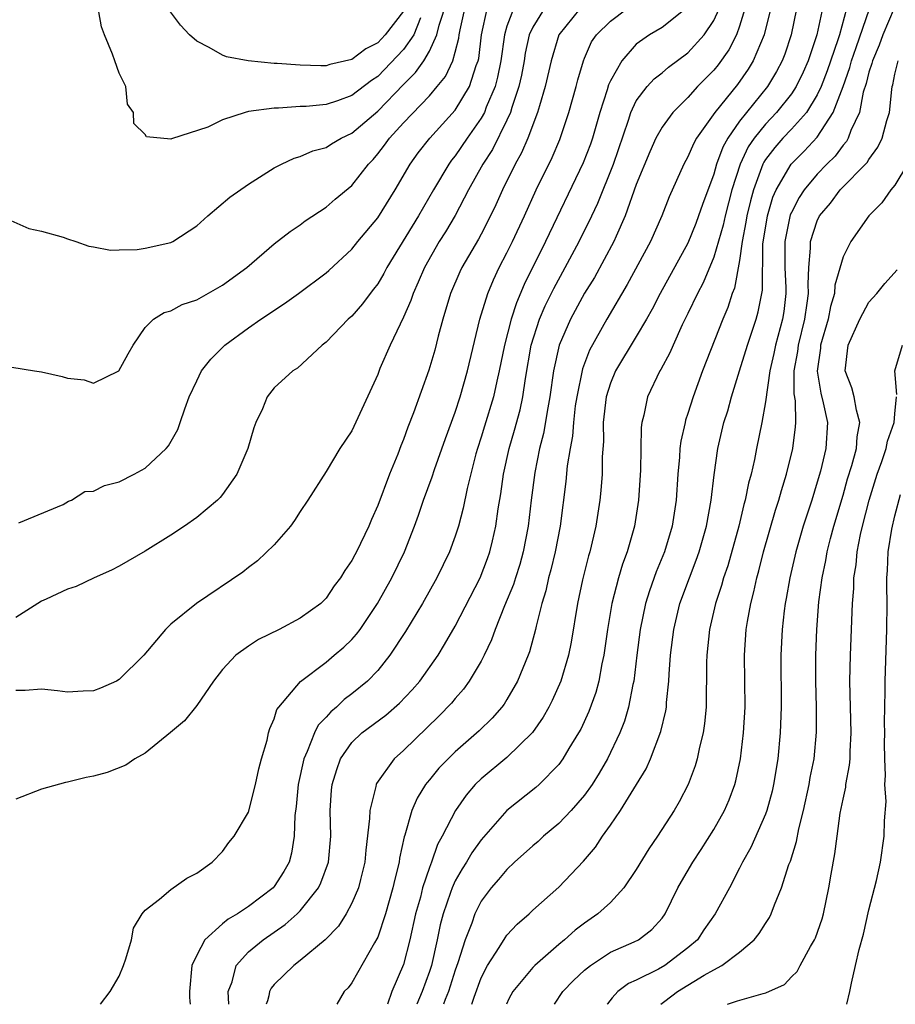
# Model space of a CAD drawing. Units: inches. Extents: x 2578470 to 2580000, y 1488000 to 1491000.
# Drawn here: x 2579869 to 2579937, y 1488000 to 1488076 of the extents above; entities that cross this region are included whole.
import ezdxf

# ---------------------------------------------------------------- set-up
doc = ezdxf.new("R2010")
doc.units = ezdxf.units.IN
doc.header["$MEASUREMENT"] = 0
doc.layers.add('LD25771488_2ft', color=188, linetype='Continuous')

msp = doc.modelspace()

# ---------------------------------------------------------------- linework, layer by layer
at = {"layer": 'LD25771488_2ft'}
for points, elevation in [([(2579900.315, 1488076.315), (2579899.786, 1488075), (2579899, 1488073.863), (2579897, 1488071.786), (2579896.529, 1488071.471), (2579895, 1488070.296), (2579893.897, 1488069.897), (2579893, 1488069.612), (2579891.461, 1488069.461), (2579891, 1488069.448), (2579889.33, 1488069.33), (2579889, 1488069.336), (2579887, 1488069.059), (2579886.737, 1488069), (2579885, 1488068.417), (2579883.866, 1488067.866), (2579881.039, 1488066.961), (2579881, 1488066.931), (2579879.107, 1488067.107), (2579879, 1488067.284), (2579878.139, 1488068.138), (2579878.1, 1488069), (2579877.648, 1488069.648), (2579877.514, 1488071), (2579877, 1488072.042), (2579876.65, 1488073), (2579876.488, 1488073.512), (2579875.851, 1488075), (2579875.63, 1488075.63), (2579875.036, 1488078.964)], 10388), ([(2579927.864, 1488079), (2579926.886, 1488075), (2579926.052, 1488073), (2579925.653, 1488072.347), (2579924.831, 1488071.169), (2579923.076, 1488069), (2579921.665, 1488067), (2579921.43, 1488066.57), (2579921, 1488065.569), (2579920.687, 1488065), (2579919.54, 1488062.46), (2579918.971, 1488061), (2579918.091, 1488059), (2579916.307, 1488055.693), (2579914.731, 1488053), (2579913.387, 1488050.613), (2579912.836, 1488049.164), (2579912.394, 1488047), (2579912.287, 1488046.287), (2579912.134, 1488045), (2579912.059, 1488043.941), (2579911.88, 1488043), (2579911.668, 1488041.668), (2579911.565, 1488040.435), (2579911.11, 1488037), (2579910.723, 1488035), (2579910.391, 1488033.608), (2579910.218, 1488033), (2579910.008, 1488031.993), (2579909.701, 1488031), (2579909.265, 1488029.265), (2579909.216, 1488029), (2579908.745, 1488027.256), (2579908.647, 1488027), (2579907.822, 1488025), (2579907, 1488023.593), (2579906.773, 1488023.227), (2579906.6, 1488023), (2579905.858, 1488022.142), (2579904.855, 1488021.145), (2579903, 1488019.531), (2579902.451, 1488019), (2579901.739, 1488018.261), (2579901, 1488017.358), (2579900.829, 1488017.171), (2579900.705, 1488017), (2579900.047, 1488015.953), (2579899.627, 1488015), (2579899.091, 1488013.091), (2579899.041, 1488012.959), (2579898.687, 1488011.313), (2579898.653, 1488011), (2579898.317, 1488009.683), (2579898.181, 1488009), (2579897.605, 1488007), (2579897, 1488005.199), (2579896.941, 1488005.059), (2579896.754, 1488004.754), (2579895, 1488001.656), (2579894.715, 1488001.285), (2579894.4, 1488001), (2579893.835, 1488000)], 10410), ([(2579931.812, 1488079), (2579930.981, 1488075), (2579930.467, 1488073.533), (2579930.302, 1488073), (2579929.9, 1488072.1), (2579929.367, 1488071), (2579929, 1488070.447), (2579927.855, 1488069), (2579927, 1488068.101), (2579926.112, 1488067), (2579925.665, 1488066.335), (2579925.039, 1488065), (2579924.404, 1488063), (2579923.883, 1488061), (2579923.731, 1488060.269), (2579923, 1488057.805), (2579922.176, 1488055.824), (2579921.734, 1488055), (2579921, 1488053.446), (2579920.562, 1488052.562), (2579919.844, 1488051), (2579919.595, 1488050.405), (2579918.895, 1488049.105), (2579918.822, 1488049), (2579917.862, 1488047), (2579917.578, 1488045.578), (2579917.422, 1488045), (2579917.368, 1488044.632), (2579917.331, 1488041.331), (2579917.184, 1488039), (2579916.868, 1488037), (2579916.298, 1488035), (2579915.945, 1488034.055), (2579915.635, 1488033), (2579915.117, 1488031), (2579914.778, 1488029), (2579914.49, 1488027), (2579914.341, 1488026.341), (2579914.099, 1488025), (2579913.871, 1488024.129), (2579913.337, 1488022.663), (2579912.703, 1488021.297), (2579912.535, 1488021), (2579911.783, 1488019.783), (2579911.319, 1488019), (2579911, 1488018.56), (2579909.478, 1488017), (2579909.226, 1488016.773), (2579907, 1488014.985), (2579905, 1488012.727), (2579904.277, 1488011.723), (2579903.864, 1488011), (2579903.523, 1488010.477), (2579903, 1488009.553), (2579902.748, 1488009), (2579902.639, 1488008.639), (2579902.065, 1488007), (2579901.841, 1488006.159), (2579901.604, 1488005), (2579901.153, 1488003), (2579901, 1488002.542), (2579900.432, 1488001), (2579900.026, 1488000)], 10414), ([(2579868.628, 1488060.628), (2579870.01, 1488060.01), (2579871, 1488059.804), (2579872.662, 1488059.339), (2579873, 1488059.208), (2579873.639, 1488059), (2579874.642, 1488058.642), (2579875, 1488058.601), (2579876.332, 1488058.332), (2579877, 1488058.372), (2579878.399, 1488058.399), (2579879, 1488058.485), (2579881, 1488058.924), (2579881.158, 1488059), (2579883, 1488060.229), (2579883.846, 1488061), (2579885.567, 1488062.432), (2579887, 1488063.436), (2579889, 1488064.708), (2579889.556, 1488065), (2579890.535, 1488065.465), (2579891, 1488065.587), (2579891.982, 1488066.018), (2579893, 1488066.281), (2579893.433, 1488066.568), (2579894.168, 1488067), (2579895, 1488067.39), (2579897, 1488069.099), (2579899, 1488071.158), (2579899.926, 1488072.074), (2579900.558, 1488073), (2579901, 1488073.726), (2579901.578, 1488075), (2579901.742, 1488075.742), (2579902.367, 1488077.633)], 10390), ([(2579868.707, 1488049.293), (2579870.457, 1488049), (2579871, 1488048.932), (2579872.576, 1488048.577), (2579873, 1488048.428), (2579874.298, 1488048.298), (2579875, 1488048.049), (2579876.982, 1488049.018), (2579877.683, 1488050.318), (2579878.079, 1488051), (2579879, 1488052.35), (2579879.656, 1488053), (2579880.482, 1488053.518), (2579881, 1488053.655), (2579881.861, 1488054.139), (2579883, 1488054.494), (2579885, 1488055.623), (2579886.878, 1488057), (2579889, 1488058.821), (2579890.217, 1488059.784), (2579891, 1488060.294), (2579891.395, 1488060.604), (2579893, 1488061.667), (2579893.707, 1488062.292), (2579895, 1488063.354), (2579896.278, 1488065), (2579896.635, 1488065.365), (2579897, 1488065.785), (2579897.531, 1488066.469), (2579897.903, 1488067), (2579899, 1488068.187), (2579901, 1488070.293), (2579901.607, 1488071), (2579902.235, 1488071.765), (2579902.808, 1488073), (2579903, 1488073.659), (2579903.27, 1488074.73), (2579903.302, 1488075), (2579903.375, 1488075.375), (2579903.727, 1488077)], 10392), ([(2579912.641, 1488077), (2579911.001, 1488075), (2579910.405, 1488073), (2579909.95, 1488071), (2579909.503, 1488069.503), (2579909.371, 1488069), (2579908.608, 1488067), (2579908.126, 1488065.874), (2579907.631, 1488065), (2579906.65, 1488063), (2579906.141, 1488061.859), (2579905.727, 1488061), (2579905, 1488059.573), (2579904.802, 1488059.199), (2579903.504, 1488057), (2579903.342, 1488056.658), (2579902.633, 1488055), (2579902.049, 1488053), (2579901.686, 1488051.686), (2579901.406, 1488050.594), (2579900.942, 1488049.058), (2579899.766, 1488045.766), (2579899.34, 1488044.66), (2579899, 1488043.697), (2579898.796, 1488043.204), (2579898.555, 1488042.555), (2579897.914, 1488041), (2579897, 1488038.578), (2579896.507, 1488037.493), (2579896.301, 1488037), (2579895.353, 1488035), (2579895.225, 1488034.776), (2579895, 1488034.321), (2579894.444, 1488033.556), (2579894.126, 1488033), (2579893.635, 1488032.365), (2579893, 1488031.41), (2579892.588, 1488031), (2579891, 1488029.867), (2579889.386, 1488029), (2579887.783, 1488028.218), (2579887, 1488027.719), (2579886.011, 1488027), (2579885, 1488025.904), (2579884.284, 1488025), (2579883, 1488023.11), (2579882.06, 1488021.94), (2579880.977, 1488021.023), (2579879, 1488019.423), (2579878.201, 1488019), (2579877.505, 1488018.495), (2579876.064, 1488017.936), (2579875, 1488017.641), (2579874.457, 1488017.543), (2579873, 1488017.183), (2579872.837, 1488017.163), (2579871, 1488016.653), (2579869, 1488015.874)], 10400), ([(2579909.865, 1488077), (2579909, 1488075.585), (2579908.728, 1488075), (2579908.41, 1488073.59), (2579908.324, 1488073), (2579908.11, 1488071.89), (2579907.915, 1488071), (2579907.371, 1488069.37), (2579907.271, 1488069), (2579907, 1488068.398), (2579905.867, 1488066.133), (2579905.132, 1488065), (2579904.028, 1488063), (2579902.984, 1488061.015), (2579902.239, 1488059.761), (2579901.756, 1488059), (2579900.608, 1488057), (2579900.14, 1488055.86), (2579899.734, 1488055), (2579899.563, 1488054.437), (2579899, 1488053.147), (2579897.97, 1488051), (2579897.176, 1488049.176), (2579897, 1488048.735), (2579895, 1488044.377), (2579894.068, 1488043), (2579893, 1488041.223), (2579891.604, 1488039), (2579891, 1488038.125), (2579890.572, 1488037.428), (2579890.255, 1488037), (2579889, 1488035.537), (2579887.703, 1488034.297), (2579887, 1488033.78), (2579886.565, 1488033.434), (2579882.991, 1488031.009), (2579881, 1488029.402), (2579880.57, 1488029), (2579878.909, 1488027), (2579877, 1488025.125), (2579876.784, 1488025), (2579875.55, 1488024.45), (2579875, 1488024.243), (2579874.214, 1488024.214), (2579873, 1488024.136), (2579872.24, 1488024.24), (2579871, 1488024.373), (2579869.718, 1488024.282), (2579869, 1488024.265)], 10398), ([(2579907.5, 1488077), (2579907, 1488075.681), (2579906.799, 1488075), (2579906.527, 1488073), (2579906.269, 1488071.731), (2579906.075, 1488071), (2579905.396, 1488069.396), (2579905.253, 1488069), (2579905, 1488068.543), (2579903.918, 1488067), (2579903, 1488065.651), (2579902.707, 1488065.293), (2579902.5, 1488065), (2579901.31, 1488063), (2579900.15, 1488061), (2579897.705, 1488057), (2579897.467, 1488056.533), (2579897, 1488055.744), (2579896.685, 1488055.315), (2579896.422, 1488055), (2579895.823, 1488054.178), (2579895, 1488053.243), (2579894.722, 1488053), (2579893, 1488051.229), (2579892.705, 1488051), (2579890.784, 1488049.217), (2579890.442, 1488049), (2579889, 1488047.686), (2579888.45, 1488047), (2579888.076, 1488046.076), (2579887.57, 1488045), (2579887.412, 1488044.589), (2579886.96, 1488043), (2579886.096, 1488041), (2579885, 1488039.449), (2579884.805, 1488039.195), (2579884.602, 1488039), (2579883, 1488037.671), (2579882.045, 1488037), (2579881, 1488036.301), (2579879, 1488035.046), (2579877, 1488033.887), (2579876.416, 1488033.583), (2579875.061, 1488033), (2579873.683, 1488032.317), (2579873, 1488032.109), (2579871.355, 1488031.355), (2579871, 1488031.179), (2579869, 1488029.924)], 10396), ([(2579869.247, 1488037.247), (2579872.661, 1488038.661), (2579873.083, 1488038.917), (2579873.302, 1488039), (2579874.338, 1488039.662), (2579875, 1488039.71), (2579875.865, 1488040.135), (2579877, 1488040.414), (2579878.155, 1488041), (2579879, 1488041.472), (2579880.643, 1488043), (2579880.807, 1488043.193), (2579881.527, 1488044.473), (2579881.723, 1488045), (2579882.078, 1488046.078), (2579882.421, 1488047), (2579883, 1488048.235), (2579883.375, 1488049), (2579884.082, 1488049.918), (2579885.164, 1488051), (2579887, 1488052.329), (2579887.957, 1488053), (2579889.786, 1488054.214), (2579890.872, 1488055), (2579893, 1488056.577), (2579893.227, 1488056.773), (2579895, 1488058.42), (2579895.459, 1488059), (2579897, 1488060.849), (2579898.347, 1488063), (2579899.515, 1488065), (2579900.139, 1488065.861), (2579901.036, 1488067), (2579903, 1488069.178), (2579904.1, 1488071), (2579904.623, 1488072.623), (2579904.775, 1488073), (2579904.821, 1488073.179), (2579905.035, 1488075), (2579905.479, 1488077)], 10394), ([(2579875.549, 1488000), (2579876.295, 1488001), (2579877, 1488002.166), (2579877.331, 1488003), (2579877.515, 1488003.515), (2579877.95, 1488005), (2579878.116, 1488005.884), (2579878.77, 1488007), (2579879, 1488007.282), (2579880.129, 1488008.129), (2579881, 1488008.875), (2579882.231, 1488009.769), (2579883, 1488010.156), (2579884.183, 1488011), (2579885, 1488011.817), (2579885.493, 1488012.507), (2579885.883, 1488013), (2579887, 1488014.858), (2579887.555, 1488017), (2579887.796, 1488018.204), (2579888.012, 1488019), (2579888.439, 1488020.439), (2579888.56, 1488021), (2579888.655, 1488021.345), (2579889, 1488022.084), (2579889.199, 1488022.801), (2579889.352, 1488023), (2579891.019, 1488024.981), (2579893, 1488026.476), (2579893.626, 1488027), (2579894.369, 1488027.631), (2579895, 1488028.225), (2579895.364, 1488028.637), (2579895.629, 1488029), (2579896.988, 1488031), (2579898.094, 1488033), (2579899.067, 1488035), (2579899.85, 1488037), (2579900.156, 1488037.844), (2579900.544, 1488039), (2579901.201, 1488040.8), (2579901.386, 1488041.386), (2579902.231, 1488043.769), (2579903, 1488045.821), (2579903.389, 1488047), (2579903.956, 1488049), (2579904.909, 1488053), (2579905.509, 1488055), (2579905.948, 1488056.053), (2579906.406, 1488057), (2579907, 1488058.136), (2579907.417, 1488059), (2579908.352, 1488061), (2579909.262, 1488063), (2579910.486, 1488065.514), (2579911.089, 1488066.911), (2579911.793, 1488069), (2579912.354, 1488071), (2579912.482, 1488071.518), (2579912.923, 1488073), (2579913, 1488073.189), (2579913.548, 1488074.452), (2579913.913, 1488075), (2579915, 1488076.05), (2579916.27, 1488077)], 10402), ([(2579899, 1488076.826), (2579897.583, 1488075), (2579897, 1488074.392), (2579896.076, 1488073.924), (2579895, 1488073.086), (2579893.301, 1488072.7), (2579893, 1488072.602), (2579892.591, 1488072.591), (2579891, 1488072.651), (2579889.209, 1488072.791), (2579889, 1488072.795), (2579886.979, 1488072.979), (2579885.309, 1488073.309), (2579885, 1488073.438), (2579883.969, 1488074.031), (2579883, 1488074.506), (2579882.433, 1488075), (2579881.748, 1488075.748), (2579880.882, 1488076.882)], 10386), ([(2579920.91, 1488077.091), (2579919, 1488075.574), (2579918.036, 1488075), (2579917, 1488074.27), (2579915.889, 1488073), (2579915, 1488071.452), (2579914.855, 1488071.145), (2579914.744, 1488070.744), (2579914.173, 1488069), (2579913.604, 1488067), (2579913.454, 1488066.546), (2579912.905, 1488065.095), (2579909.987, 1488059), (2579908.327, 1488055.673), (2579907.725, 1488054.275), (2579907.313, 1488053), (2579906.798, 1488051), (2579906.405, 1488049), (2579906.218, 1488048.218), (2579905.959, 1488047), (2579905.269, 1488044.73), (2579905, 1488043.863), (2579904.711, 1488043), (2579904.594, 1488042.594), (2579903.91, 1488039.91), (2579903.618, 1488038.382), (2579903.255, 1488037), (2579903, 1488036.216), (2579902.55, 1488035), (2579901.577, 1488033), (2579900.456, 1488031), (2579899.153, 1488028.847), (2579897.945, 1488027), (2579897, 1488025.814), (2579896.212, 1488025), (2579895, 1488024.012), (2579894.415, 1488023.584), (2579893.815, 1488023), (2579893.368, 1488022.632), (2579893, 1488022.203), (2579892.402, 1488021.598), (2579892.115, 1488021), (2579891.549, 1488019.549), (2579891.285, 1488019), (2579890.856, 1488017), (2579890.696, 1488015.304), (2579890.599, 1488014.599), (2579890.538, 1488013), (2579890.32, 1488011.681), (2579890.137, 1488011), (2579889.737, 1488010.263), (2579889, 1488009.113), (2579888.901, 1488009), (2579887, 1488007.578), (2579886.144, 1488007), (2579885.424, 1488006.576), (2579885, 1488006.228), (2579883.637, 1488005), (2579883, 1488003.814), (2579882.619, 1488003), (2579882.447, 1488001), (2579882.436, 1488000.54), (2579882.455, 1488000.248), (2579882.485, 1488000)], 10404), ([(2579885.48, 1488000), (2579885.437, 1488001), (2579885.736, 1488001.736), (2579886.041, 1488003), (2579887, 1488004.054), (2579888.127, 1488005), (2579889.835, 1488006.165), (2579890.76, 1488007), (2579891, 1488007.235), (2579892.411, 1488009), (2579892.608, 1488009.392), (2579893.184, 1488011), (2579893.363, 1488013), (2579893.333, 1488015), (2579893.437, 1488016.563), (2579893.486, 1488017), (2579893.827, 1488018.173), (2579894.132, 1488019), (2579895, 1488020.246), (2579895.773, 1488021), (2579897.625, 1488022.375), (2579898.697, 1488023.303), (2579899.672, 1488024.328), (2579900.251, 1488025), (2579901.669, 1488027), (2579902.177, 1488027.823), (2579903, 1488029.264), (2579904.919, 1488033), (2579905.499, 1488034.501), (2579905.671, 1488035), (2579905.868, 1488035.868), (2579906.149, 1488037), (2579906.324, 1488038.324), (2579906.516, 1488039.484), (2579906.719, 1488041), (2579907.16, 1488043), (2579907.582, 1488044.417), (2579908.007, 1488045.993), (2579908.216, 1488047), (2579908.422, 1488048.422), (2579908.881, 1488051), (2579909.518, 1488053), (2579909.959, 1488054.041), (2579910.616, 1488055.384), (2579911.513, 1488057), (2579912.593, 1488059), (2579913.568, 1488061), (2579914.02, 1488061.98), (2579915.234, 1488065), (2579916.389, 1488068.389), (2579916.575, 1488069), (2579917, 1488069.888), (2579917.847, 1488071), (2579918.395, 1488071.604), (2579919, 1488072.069), (2579919.496, 1488072.504), (2579921, 1488073.601), (2579922.258, 1488075), (2579923, 1488076.098), (2579923.404, 1488077)], 10406), ([(2579925.411, 1488077), (2579925, 1488075.679), (2579924.748, 1488075), (2579924.158, 1488073.842), (2579923.325, 1488072.675), (2579923, 1488072.277), (2579921.748, 1488071), (2579921, 1488070.165), (2579919.827, 1488069), (2579919, 1488067.846), (2579918.526, 1488067), (2579918.044, 1488065.955), (2579917, 1488063.417), (2579916.134, 1488061), (2579915.434, 1488059.434), (2579915.255, 1488059), (2579913.761, 1488056.239), (2579913, 1488055.008), (2579911.91, 1488053), (2579911.044, 1488051), (2579910.605, 1488049), (2579910.321, 1488047), (2579910.155, 1488046.155), (2579909.83, 1488044.17), (2579909.524, 1488043), (2579909.146, 1488041.146), (2579908.862, 1488039), (2579908.635, 1488037), (2579908.252, 1488035), (2579907.985, 1488034.016), (2579907.655, 1488033), (2579907.51, 1488032.49), (2579906.816, 1488030.816), (2579906.087, 1488029), (2579905.807, 1488028.193), (2579905.232, 1488027), (2579905, 1488026.556), (2579904.086, 1488025), (2579903.633, 1488024.368), (2579903, 1488023.669), (2579902.7, 1488023.3), (2579901.721, 1488022.279), (2579899, 1488019.646), (2579898.27, 1488019), (2579896.914, 1488017.086), (2579896.878, 1488017), (2579896.859, 1488016.859), (2579896.378, 1488015), (2579896.37, 1488014.37), (2579896.081, 1488011.919), (2579896.007, 1488011), (2579895.658, 1488009.658), (2579895.505, 1488009), (2579895, 1488007.816), (2579894.555, 1488007), (2579893.954, 1488006.046), (2579892.934, 1488005), (2579891, 1488003.382), (2579890.504, 1488003), (2579889, 1488001.53), (2579888.753, 1488001.247), (2579888.63, 1488001), (2579888.571, 1488000.65), (2579888.462, 1488000.258), (2579888.381, 1488000)], 10408), ([(2579929.394, 1488077), (2579928.985, 1488075), (2579928.488, 1488073.512), (2579928.293, 1488073), (2579927.844, 1488072.156), (2579927.163, 1488071), (2579925.53, 1488069), (2579925, 1488068.318), (2579924.075, 1488067), (2579923.691, 1488066.309), (2579923.22, 1488065), (2579923, 1488064.222), (2579922.119, 1488061.881), (2579921.828, 1488061), (2579921.602, 1488060.398), (2579921, 1488058.893), (2579918.859, 1488055), (2579918.224, 1488053.776), (2579917.79, 1488053), (2579917, 1488051.653), (2579915.396, 1488049), (2579915, 1488048.044), (2579914.677, 1488047), (2579914.448, 1488045), (2579914.456, 1488043.544), (2579914.359, 1488042.359), (2579914.353, 1488041), (2579914.261, 1488039.739), (2579914.184, 1488039), (2579913.88, 1488037), (2579913.408, 1488035), (2579913.313, 1488034.687), (2579912.842, 1488032.842), (2579912.457, 1488031), (2579911.974, 1488028.027), (2579911.763, 1488027), (2579911.173, 1488025), (2579910.501, 1488023.498), (2579910.239, 1488023), (2579909.791, 1488022.209), (2579908.967, 1488021.033), (2579907, 1488019.092), (2579905, 1488017.436), (2579904.549, 1488017), (2579903.831, 1488016.168), (2579903.017, 1488015), (2579901.993, 1488013), (2579901.631, 1488012.369), (2579901.158, 1488011), (2579901, 1488010.589), (2579900.476, 1488009), (2579900.301, 1488008.301), (2579899.935, 1488007), (2579899.488, 1488005), (2579899, 1488003.09), (2579898.084, 1488001), (2579897.752, 1488000)], 10412), ([(2579933.273, 1488077), (2579932.727, 1488075), (2579932.607, 1488074.607), (2579931.778, 1488072.222), (2579931.299, 1488071), (2579931, 1488070.36), (2579930.158, 1488069), (2579929, 1488067.691), (2579928.344, 1488067), (2579927.713, 1488066.287), (2579927, 1488065.345), (2579926.862, 1488065.138), (2579926.797, 1488065), (2579926.7, 1488064.7), (2579926.063, 1488063), (2579925.833, 1488062.167), (2579925.561, 1488061), (2579925.489, 1488060.512), (2579925.194, 1488059), (2579925, 1488057.532), (2579924.597, 1488055.403), (2579924.43, 1488055), (2579924.084, 1488053.916), (2579923.688, 1488053), (2579922.125, 1488049), (2579921.399, 1488047), (2579921, 1488045.694), (2579920.82, 1488045.18), (2579920.775, 1488045), (2579920.446, 1488043.554), (2579920.378, 1488043), (2579920.337, 1488042.337), (2579920.207, 1488041), (2579920.084, 1488039), (2579919.782, 1488037), (2579919.182, 1488035), (2579918.548, 1488033.452), (2579918.02, 1488031.98), (2579917.725, 1488031), (2579917.301, 1488029), (2579917.044, 1488027), (2579916.811, 1488025), (2579916.747, 1488024.748), (2579916.413, 1488023), (2579916.086, 1488021.914), (2579915.724, 1488021), (2579914.767, 1488019), (2579914.122, 1488017.878), (2579913.578, 1488017), (2579913, 1488016.191), (2579911.972, 1488015), (2579911, 1488013.983), (2579909.824, 1488013), (2579909.4, 1488012.6), (2579909, 1488012.264), (2579907.593, 1488011), (2579907, 1488010.439), (2579906.35, 1488009.65), (2579905.778, 1488009), (2579905, 1488007.969), (2579904.517, 1488007), (2579904.273, 1488006.273), (2579903.766, 1488005), (2579903.208, 1488003.208), (2579903, 1488002.634), (2579902.608, 1488001.392), (2579902.475, 1488001), (2579902.226, 1488000.369), (2579902.096, 1488000)], 10416), ([(2579904.283, 1488000), (2579904.454, 1488000.555), (2579905, 1488002.058), (2579905.494, 1488003), (2579906.405, 1488004.405), (2579906.849, 1488005.151), (2579907, 1488005.348), (2579907.796, 1488006.204), (2579908.721, 1488007), (2579909, 1488007.27), (2579911, 1488009.069), (2579912.929, 1488011.071), (2579913.842, 1488012.158), (2579914.381, 1488013), (2579915, 1488013.849), (2579915.775, 1488015), (2579917.028, 1488017), (2579917.772, 1488018.228), (2579918.112, 1488019), (2579918.903, 1488021.097), (2579919.289, 1488022.711), (2579919.331, 1488023), (2579919.348, 1488023.349), (2579919.532, 1488025), (2579919.55, 1488025.549), (2579919.653, 1488027), (2579919.897, 1488029), (2579920.383, 1488031), (2579921.11, 1488033), (2579921.643, 1488034.357), (2579921.862, 1488035), (2579922.437, 1488037), (2579922.807, 1488039), (2579923.034, 1488040.966), (2579923.319, 1488043), (2579923.785, 1488045), (2579924.078, 1488045.922), (2579924.368, 1488047), (2579925, 1488049.002), (2579925.61, 1488051), (2579926.277, 1488053), (2579926.441, 1488053.559), (2579926.755, 1488055.245), (2579926.796, 1488058.796), (2579927.142, 1488061), (2579927.569, 1488062.431), (2579927.824, 1488063), (2579928.989, 1488065), (2579929.994, 1488066.005), (2579931, 1488067.083), (2579932.245, 1488069), (2579932.997, 1488071.003), (2579933.521, 1488072.479), (2579933.65, 1488073), (2579934.013, 1488074.013), (2579935.035, 1488077)], 10418), ([(2579936.946, 1488077.054), (2579936.07, 1488075), (2579935.795, 1488074.205), (2579935.265, 1488073), (2579935.226, 1488072.774), (2579935, 1488072.125), (2579934.777, 1488071.223), (2579934.555, 1488070.555), (2579934.261, 1488069), (2579933.611, 1488067.611), (2579933.404, 1488067), (2579933.258, 1488066.742), (2579933, 1488066.467), (2579932.376, 1488065.624), (2579931.749, 1488065), (2579931, 1488064.22), (2579929.982, 1488063), (2579929.593, 1488062.408), (2579929, 1488061.267), (2579928.917, 1488061.082), (2579928.505, 1488059), (2579928.506, 1488057), (2579928.572, 1488055.429), (2579928.567, 1488055), (2579928.405, 1488053.596), (2579928.31, 1488053), (2579927.768, 1488051), (2579927.643, 1488050.357), (2579927.323, 1488049), (2579927, 1488046.597), (2579926.727, 1488045), (2579926.305, 1488043), (2579926.143, 1488042.143), (2579925.882, 1488041), (2579925.688, 1488040.312), (2579925.436, 1488039), (2579925.333, 1488038.666), (2579924.934, 1488037), (2579924.073, 1488033.927), (2579923.755, 1488033), (2579923.6, 1488032.4), (2579923.131, 1488031), (2579922.665, 1488029), (2579922.456, 1488027), (2579922.439, 1488026.438), (2579922.437, 1488025), (2579922.409, 1488024.409), (2579922.4, 1488023), (2579922.282, 1488021.719), (2579922.165, 1488021), (2579921.882, 1488019.881), (2579921.711, 1488019), (2579921.553, 1488018.447), (2579921.011, 1488017), (2579920.329, 1488015.67), (2579919.936, 1488015), (2579918.651, 1488013), (2579917.973, 1488012.027), (2579917, 1488010.419), (2579916.038, 1488009), (2579915, 1488007.881), (2579914.034, 1488007), (2579913, 1488006.276), (2579912.268, 1488005.732), (2579911.456, 1488005), (2579911, 1488004.627), (2579909.153, 1488003), (2579909, 1488002.843), (2579907.445, 1488001), (2579907.155, 1488000.436), (2579906.975, 1488000)], 10420), ([(2579910.682, 1488000), (2579911.321, 1488001), (2579912.152, 1488001.848), (2579913, 1488002.645), (2579913.448, 1488003), (2579915, 1488004.021), (2579916.827, 1488004.826), (2579917.177, 1488005), (2579918.217, 1488005.783), (2579919, 1488006.671), (2579919.235, 1488007), (2579920.205, 1488009), (2579920.495, 1488009.505), (2579921.38, 1488011), (2579922.025, 1488011.975), (2579923, 1488013.533), (2579923.826, 1488015), (2579924.178, 1488015.822), (2579924.628, 1488017), (2579924.707, 1488017.293), (2579925.068, 1488019), (2579925.299, 1488021), (2579925.413, 1488023), (2579925.376, 1488027), (2579925.515, 1488029), (2579925.604, 1488029.604), (2579925.858, 1488031), (2579926.1, 1488031.9), (2579926.326, 1488033), (2579926.478, 1488033.522), (2579926.845, 1488035), (2579927.782, 1488038.218), (2579928.042, 1488039), (2579928.24, 1488039.76), (2579928.628, 1488041), (2579929.112, 1488043), (2579929.327, 1488044.673), (2579929.347, 1488045), (2579929.308, 1488046.692), (2579929.219, 1488047.219), (2579929.222, 1488049), (2579929.499, 1488050.501), (2579929.557, 1488051), (2579930.054, 1488053), (2579930.234, 1488054.234), (2579930.319, 1488055), (2579930.289, 1488055.711), (2579930.351, 1488057), (2579930.492, 1488058.492), (2579930.489, 1488059), (2579931, 1488060.623), (2579931.181, 1488061), (2579932.02, 1488061.98), (2579932.784, 1488063), (2579934.867, 1488065.132), (2579935, 1488065.366), (2579935.698, 1488066.302), (2579936.03, 1488067), (2579936.384, 1488068.384), (2579936.592, 1488069), (2579936.76, 1488070.76), (2579936.809, 1488071), (2579936.858, 1488071.141), (2579937, 1488071.948), (2579937.258, 1488073)], 10422), ([(2579937.99, 1488065), (2579937, 1488063.379), (2579936.694, 1488063), (2579936.001, 1488061.999), (2579934.983, 1488061), (2579933.603, 1488059), (2579933, 1488057.836), (2579932.361, 1488055.639), (2579932.325, 1488055), (2579932.017, 1488053.983), (2579931.848, 1488053), (2579931.259, 1488051), (2579931.243, 1488050.757), (2579930.985, 1488048.985), (2579931.277, 1488047.277), (2579931.47, 1488046.53), (2579931.786, 1488045), (2579931.657, 1488043), (2579931.243, 1488041.243), (2579931, 1488040.383), (2579930.571, 1488039), (2579929.924, 1488037), (2579929.347, 1488035), (2579928.879, 1488033), (2579928.603, 1488031.397), (2579928.519, 1488031), (2579928.441, 1488030.441), (2579928.284, 1488029), (2579928.189, 1488027), (2579928.218, 1488023), (2579928.145, 1488021), (2579927.948, 1488019), (2579927.625, 1488017), (2579927.512, 1488016.488), (2579927.11, 1488015), (2579927, 1488014.699), (2579925.868, 1488012.132), (2579925.226, 1488011), (2579925, 1488010.525), (2579924.211, 1488009), (2579923.111, 1488007), (2579922.235, 1488005.765), (2579921.727, 1488005), (2579921, 1488004.368), (2579919.203, 1488003), (2579918.728, 1488002.728), (2579917, 1488001.878), (2579916.392, 1488001.608), (2579915.572, 1488001), (2579915.138, 1488000.5), (2579914.783, 1488000.038), (2579914.756, 1488000)], 10424), ([(2579918.903, 1488000), (2579919.205, 1488000.254), (2579920.2, 1488001), (2579922.243, 1488002.243), (2579923, 1488002.672), (2579923.629, 1488003), (2579925, 1488004.045), (2579926.115, 1488005), (2579926.52, 1488005.48), (2579927, 1488006.262), (2579927.297, 1488006.703), (2579927.442, 1488007), (2579927.689, 1488007.689), (2579928.233, 1488009), (2579928.813, 1488010.813), (2579928.921, 1488011.079), (2579929.393, 1488012.606), (2579929.572, 1488013.572), (2579929.94, 1488015), (2579930.37, 1488017), (2579930.459, 1488017.541), (2579930.76, 1488019), (2579930.954, 1488021.046), (2579930.937, 1488023), (2579930.886, 1488025), (2579930.897, 1488027), (2579930.973, 1488029), (2579931.13, 1488031.129), (2579931.377, 1488033), (2579931.665, 1488034.335), (2579931.768, 1488035), (2579932.023, 1488036.023), (2579932.283, 1488037), (2579933, 1488039.399), (2579933.355, 1488040.645), (2579933.672, 1488041.672), (2579934.026, 1488043), (2579934.088, 1488043.912), (2579934.301, 1488045), (2579934.035, 1488045.965), (2579933.86, 1488047), (2579933.68, 1488047.68), (2579933.171, 1488049), (2579933.381, 1488051), (2579934.288, 1488053), (2579935, 1488054.321), (2579935.608, 1488055), (2579936.238, 1488055.762), (2579937.177, 1488056.823)], 10426), ([(2579937.169, 1488047.169), (2579937.001, 1488049), (2579937.592, 1488051)], 10428), ([(2579924.067, 1488000), (2579924.835, 1488000.266), (2579926.807, 1488000.843), (2579927.03, 1488000.891), (2579928.465, 1488001.535), (2579929, 1488002.116), (2579929.451, 1488002.55), (2579929.671, 1488003), (2579930.478, 1488004.478), (2579930.795, 1488005), (2579930.863, 1488005.138), (2579931.378, 1488006.622), (2579931.481, 1488007), (2579931.906, 1488009), (2579932.073, 1488010.073), (2579932.366, 1488011.634), (2579932.535, 1488013), (2579932.787, 1488014.787), (2579933, 1488015.881), (2579933.204, 1488016.796), (2579933.221, 1488017), (2579933.507, 1488018.493), (2579933.54, 1488019), (2579933.551, 1488019.551), (2579933.636, 1488021), (2579933.524, 1488025), (2579933.563, 1488027), (2579933.723, 1488031), (2579933.828, 1488032.172), (2579933.844, 1488033), (2579934.009, 1488033.991), (2579934.086, 1488035), (2579934.34, 1488036.34), (2579934.493, 1488037), (2579935.019, 1488039), (2579935.643, 1488041), (2579936.003, 1488042.003), (2579936.335, 1488043), (2579936.434, 1488043.566), (2579936.946, 1488045), (2579937, 1488045.68), (2579937.136, 1488047)], 10428), ([(2579933.292, 1488000), (2579933.526, 1488001), (2579933.648, 1488001.648), (2579933.967, 1488003), (2579934.237, 1488004.237), (2579934.571, 1488005.429), (2579935, 1488007.308), (2579935.584, 1488009.584), (2579935.902, 1488011), (2579936.191, 1488013), (2579936.194, 1488014.194), (2579936.322, 1488015.678), (2579936.236, 1488017), (2579936.288, 1488017.712), (2579936.221, 1488019), (2579936.215, 1488020.215), (2579936.231, 1488021), (2579936.216, 1488021.784), (2579936.26, 1488024.26), (2579936.252, 1488025), (2579936.377, 1488029), (2579936.398, 1488031), (2579936.378, 1488032.378), (2579936.391, 1488033), (2579936.439, 1488033.56), (2579936.492, 1488035), (2579936.766, 1488036.767), (2579937, 1488037.778), (2579937.45, 1488039.45)], 10430)]:
    msp.add_lwpolyline(points, dxfattribs=dict(at, elevation=elevation))

doc.saveas('drawing.dxf')
